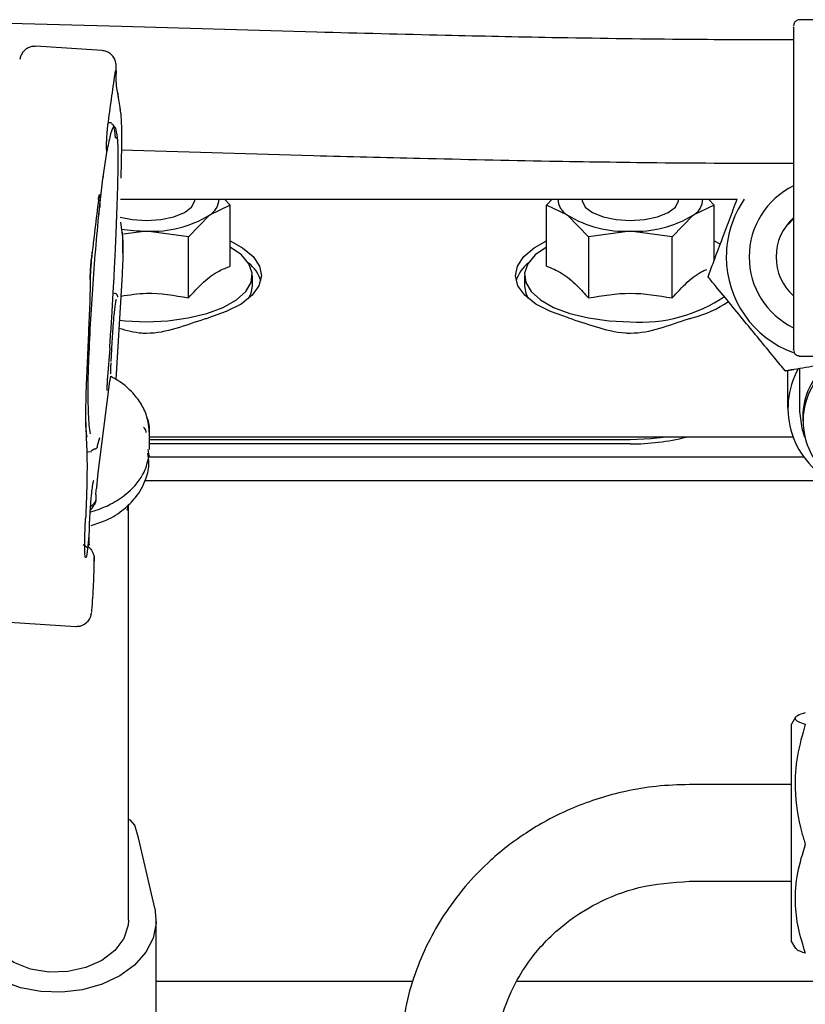
# Model space of a CAD drawing. Units: inches. Extents: x 4 to 301, y -220 to 193.
# Drawn here: x 56 to 59, y -167 to -163 of the extents above; entities that cross this region are included whole.
import ezdxf

# ---------------------------------------------------------------- set-up
doc = ezdxf.new("R2010")
doc.units = ezdxf.units.IN
doc.header["$MEASUREMENT"] = 0

msp = doc.modelspace()

# ---------------------------------------------------------------- linework, layer by layer
at = {"color": 7, "linetype": 'Continuous', "lineweight": 25, "ltscale": 18}
for p, q in [((56.3893, -163.0556), (55.6712, -163.0357)), ((59.0521, -163.0306), (58.8721, -163.0306)), ((57.1049, -163.0763), (56.3893, -163.0556)), ((58.851, -163.1047), (58.8289, -163.1047)), ((56.3185, -163.1438), (56.0759, -163.1281)), ((56.3706, -163.2289), (56.3704, -163.2056)), ((56.3865, -163.3591), (56.3746, -163.2936)), ((56.3872, -163.3725), (56.3852, -163.3561)), ((56.3534, -163.4084), (56.3414, -163.4077)), ((56.3212, -163.6146), (56.3367, -163.5086)), ((56.3893, -163.4916), (56.3868, -163.6104)), ((56.389, -163.5076), (57.0929, -163.5279)), ((58.851, -163.5469), (58.851, -164.2052)), ((58.8289, -163.5564), (58.851, -163.5564)), ((56.3056, -163.7549), (56.3213, -163.6138)), ((56.3098, -163.7191), (56.323, -163.604)), ((56.323, -163.604), (56.32, -163.6144)), ((56.3856, -163.6878), (58.6443, -163.6878)), ((56.6586, -163.6882), (56.6586, -163.6878)), ((56.7674, -163.6878), (56.7883, -163.7095)), ((57.9462, -163.7095), (57.9671, -163.6878)), ((58.0759, -163.6878), (58.0759, -163.6882)), ((58.4303, -163.6882), (58.4303, -163.6878)), ((58.5391, -163.6878), (58.56, -163.7095)), ((56.7883, -163.7095), (56.7116, -163.7464)), ((56.7883, -163.933), (56.7883, -163.7095)), ((57.9462, -163.933), (57.9462, -163.7095)), ((58.023, -163.7464), (57.9462, -163.7095)), ((58.56, -163.7095), (58.4832, -163.7464)), ((58.56, -163.9122), (58.56, -163.7095)), ((56.7116, -163.7464), (56.6349, -163.826)), ((58.0997, -163.826), (58.023, -163.7464)), ((58.4832, -163.7464), (58.4065, -163.826)), ((58.8329, -163.779), (58.851, -163.7596)), ((56.3899, -163.7901), (56.3877, -163.7725)), ((56.4815, -163.8047), (56.397, -163.8164)), ((56.6349, -163.826), (56.4815, -163.8047)), ((56.6349, -164.0495), (56.6349, -163.826)), ((58.2531, -163.8047), (58.0997, -163.826)), ((58.0997, -163.826), (58.0997, -164.0495)), ((58.4065, -163.826), (58.2531, -163.8047)), ((58.4065, -164.0495), (58.4065, -163.826)), ((58.56, -163.8406), (58.5832, -163.8525)), ((56.869, -164.0066), (56.869, -163.9668)), ((57.8656, -163.9668), (57.8656, -164.0066)), ((56.3899, -164.0037), (56.3688, -164.3485)), ((56.3636, -164.034), (56.3642, -164.0335)), ((56.3709, -164.0545), (56.3709, -164.0545)), ((56.2686, -164.1756), (56.2602, -164.3691)), ((56.3465, -164.234), (56.3381, -164.3382)), ((56.3517, -164.2827), (56.3538, -164.2369)), ((58.8711, -164.2622), (59.0503, -164.2622)), ((56.3507, -164.3366), (56.3507, -164.3365)), ((58.8207, -164.3168), (58.821, -164.3168)), ((58.821, -164.3168), (58.8513, -164.3118)), ((58.8289, -164.3155), (58.8289, -164.4532)), ((58.8732, -164.3081), (58.8732, -164.4649)), ((56.3254, -164.527), (56.3474, -164.3545)), ((58.8843, -164.4843), (58.8843, -164.4998)), ((56.2587, -164.5168), (56.2618, -164.5918)), ((56.3035, -164.6996), (56.3254, -164.527)), ((56.4922, -164.6041), (56.492, -164.5447)), ((58.7677, -164.5591), (56.4921, -164.5591)), ((58.849, -164.5591), (58.7677, -164.5591)), ((56.3097, -164.5617), (56.3011, -164.591)), ((56.3088, -164.5677), (56.3076, -164.5688)), ((58.2531, -164.5688), (56.4921, -164.5688)), ((58.2531, -164.5839), (56.4921, -164.5839)), ((56.2624, -164.6118), (56.2788, -164.6129)), ((56.2895, -164.6034), (56.2789, -164.6108)), ((56.4907, -164.6269), (56.4879, -164.604)), ((58.8903, -164.6324), (56.4857, -164.6324)), ((58.9894, -164.7198), (56.4745, -164.7198)), ((56.2958, -164.7693), (56.2958, -164.7891)), ((56.4099, -164.827), (56.4171, -164.804)), ((56.415, -166.3278), (56.415, -164.8107)), ((56.2699, -164.9472), (56.2709, -164.9537)), ((56.2792, -165.2093), (56.28, -165.2028)), ((56.2807, -165.2004), (56.2815, -165.194)), ((55.9794, -165.2365), (56.222, -165.2521)), ((58.8579, -165.5849), (58.8435, -165.6099)), ((58.8435, -166.4072), (58.8435, -165.6099)), ((58.8435, -165.8314), (58.4694, -165.8314)), ((56.4232, -165.9619), (56.415, -165.9589)), ((56.4388, -165.9806), (56.4232, -165.9619)), ((56.452, -166.0267), (56.4388, -165.9805)), ((56.5118, -166.2842), (56.452, -166.0267)), ((58.4694, -166.1857), (58.8435, -166.1857)), ((56.5169, -166.8201), (56.5169, -166.3278)), ((58.8435, -166.4072), (58.8579, -166.4322)), ((56.5169, -166.551), (57.4579, -166.551)), ((57.8381, -166.551), (59.1953, -166.551))]:
    msp.add_line(p, q, dxfattribs=at)
at = {"color": 7, "linetype": 'Continuous', "lineweight": 25, "ltscale": 18, "flags": 128}
for points in [[(56.4815, -163.7658), (56.5337, -163.7624), (56.5813, -163.7523), (56.62, -163.7366), (56.6464, -163.7165), (56.6581, -163.694), (56.6586, -163.6882)], [(58.0759, -163.6882), (58.0764, -163.694), (58.0882, -163.7165), (58.1146, -163.7366), (58.1533, -163.7523), (58.2009, -163.7624), (58.2531, -163.7658)], [(58.2531, -163.7658), (58.3053, -163.7624), (58.3529, -163.7523), (58.3916, -163.7366), (58.418, -163.7165), (58.4298, -163.694), (58.4303, -163.6882)], [(56.385, -163.7533), (56.4292, -163.7624), (56.4815, -163.7658)], [(56.4815, -164.1367), (56.5595, -164.1332), (56.6343, -164.1229), (56.7028, -164.1063), (56.7623, -164.0839), (56.8103, -164.0567), (56.8449, -164.0258), (56.8645, -163.9925), (56.8685, -163.9582), (56.8566, -163.9242), (56.8294, -163.892), (56.7883, -163.8631)], [(56.7883, -163.8406), (56.833, -163.8655), (56.8716, -163.8978), (56.895, -163.9327), (56.9022, -163.969), (56.893, -164.0052), (56.8677, -164.0399), (56.8274, -164.0718), (56.7736, -164.0996), (56.7084, -164.1222)], [(58.0262, -164.1222), (57.961, -164.0996), (57.9071, -164.0718), (57.8668, -164.0399), (57.8416, -164.0052), (57.8324, -163.969), (57.8396, -163.9327), (57.8629, -163.8978), (57.9015, -163.8655), (57.9462, -163.8406)], [(57.9462, -163.8631), (57.9052, -163.892), (57.8779, -163.9242), (57.8661, -163.9582), (57.87, -163.9925), (57.8897, -164.0258), (57.9242, -164.0567), (57.9722, -164.0839), (58.0317, -164.1063), (58.1003, -164.1229), (58.1751, -164.1332), (58.2531, -164.1367)], [(56.8552, -164.0515), (56.8645, -164.0324), (56.869, -164.0066)], [(57.8656, -164.0066), (57.87, -164.0324), (57.8793, -164.0515)], [(56.3821, -164.131), (56.4034, -164.1332), (56.4815, -164.1367)], [(58.8732, -164.4649), (58.881, -164.5269), (58.8914, -164.5591)], [(58.3841, -164.5591), (58.3278, -164.5657), (58.2531, -164.5688)], [(56.2711, -164.9474), (56.271, -164.9355), (56.271, -164.9212)], [(56.5118, -166.2842), (56.5165, -166.3394), (56.5052, -166.394), (56.4783, -166.4458), (56.437, -166.4924), (56.3831, -166.5319), (56.319, -166.5624), (56.2475, -166.5826), (56.1717, -166.5918), (56.0949, -166.5893), (56.0205, -166.5755), (55.9517, -166.5508), (55.8916, -166.5164), (55.8427, -166.4738), (55.8072, -166.4247), (55.7867, -166.3714)], [(56.415, -166.3278), (56.4138, -166.3461), (56.3982, -166.3948), (56.3656, -166.4388), (56.3183, -166.4753), (56.2595, -166.5018), (56.1931, -166.5164), (56.1238, -166.5181), (56.0562, -166.5069), (55.9949, -166.4834), (55.9442, -166.4494), (55.9074, -166.4071), (55.8872, -166.3594)]]:
    msp.add_lwpolyline(points, dxfattribs=at)
at = {"color": 7, "linetype": 'Continuous', "lineweight": 25, "ltscale": 324}
for centre, radius, start, end in [((58.9768, -163.8991), 0.2886, 115.8301, 244.1699), ((56.6743, -163.6836), 0.073, 300.7091, 356.7033), ((58.0619, -163.6826), 0.0748, 184.0117, 238.5759), ((58.4463, -163.6838), 0.0727, 300.5793, 356.8331), ((58.9777, -163.8991), 0.3731, 145.5083, 180.0014), ((56.5017, -163.4009), 0.4043, 267.1281, 301.2778), ((58.2328, -163.4009), 0.4043, 238.722, 272.872), ((58.2734, -163.4009), 0.4043, 267.1283, 301.278), ((58.9768, -163.8991), 0.1901, 131.3982, 228.6018), ((56.4804, -163.2275), 0.5771, 260.8276, 270.1066), ((58.9777, -163.8991), 0.3731, 179.9986, 249.9408), ((56.7762, -164.0239), 0.129, 16.7571, 52.2459), ((57.9583, -164.0239), 0.129, 127.7455, 163.2515), ((58.2921, -163.5939), 0.5442, 265.8906, 304.404), ((58.3834, -163.7296), 0.4042, 283.8253, 304.7693), ((59.1422, -164.4879), 0.258, 129.9448, 179.1975), ((59.1401, -164.4997), 0.2543, 123.2541, 234.8697), ((59.1334, -164.4539), 0.303, 151.4534, 244.7707), ((58.2581, -163.768), 0.8159, 269.649, 284.1775)]:
    msp.add_arc(centre, radius, start, end, dxfattribs=at)
at = {"color": 7, "linetype": 'Continuous', "lineweight": 25, "ltscale": 18}
for points, knots in [([(58.8732, -163.0306), (58.8704, -163.0309), (58.8661, -163.0314), (58.861, -163.0342), (58.8574, -163.037), (58.8545, -163.0406), (58.8518, -163.0457), (58.8513, -163.05), (58.851, -163.0528)], [0, 0, 0, 0, 0.239546, 0.368468, 0.500068, 0.63171, 0.760568, 1, 1, 1, 1]), ([(57.9653, -163.0964), (57.8352, -163.0938), (57.5477, -163.088), (57.2616, -163.0804), (57.1049, -163.0763)], [0, 0, 0, 0, 0.45248, 1, 1, 1, 1]), ([(58.851, -163.058), (58.851, -163.0568), (58.851, -163.0535), (58.851, -163.0934), (58.851, -163.1675), (58.851, -163.2681), (58.851, -163.3755), (58.851, -163.4773), (58.851, -163.5237), (58.851, -163.5469)], [0, 0, 0, 0, 0.076926, 0.230873, 0.385007, 0.53905, 0.692697, 0.846234, 1, 1, 1, 1]), ([(58.8289, -163.1047), (58.6983, -163.1044), (58.4098, -163.1037), (58.1226, -163.099), (57.9653, -163.0964)], [0, 0, 0, 0, 0.452481, 1, 1, 1, 1]), ([(56.0759, -163.1281), (56.0706, -163.1282), (56.0611, -163.1283), (56.0466, -163.1336), (56.0345, -163.1419), (56.0255, -163.153), (56.0214, -163.1614), (56.0188, -163.169), (56.0178, -163.1738), (56.0172, -163.1763)], [0, 0, 0, 0, 0.187109, 0.337735, 0.539925, 0.701014, 0.826793, 0.910059, 1, 1, 1, 1]), ([(56.3706, -163.2001), (56.3703, -163.1963), (56.3698, -163.1891), (56.3666, -163.1775), (56.359, -163.1638), (56.3471, -163.1531), (56.3333, -163.1459), (56.3238, -163.1445), (56.3185, -163.1438)], [0, 0, 0, 0, 0.135768, 0.257784, 0.460585, 0.665467, 0.814658, 1, 1, 1, 1]), ([(56.366, -163.2292), (56.3666, -163.2257), (56.3677, -163.2188), (56.3691, -163.2161), (56.3702, -163.2186), (56.3705, -163.2255), (56.3706, -163.2289)], [0, 0, 0, 0, 0.2497239, 0.500053, 0.7503409, 1, 1, 1, 1]), ([(56.3745, -163.2934), (56.3731, -163.2861), (56.3703, -163.2714), (56.3701, -163.2214), (56.3701, -163.1962)], [0, 0, 0, 0, 0.496554, 1, 1, 1, 1]), ([(56.3402, -163.4166), (56.3445, -163.3845), (56.3531, -163.3203), (56.3617, -163.2596), (56.366, -163.2292)], [0, 0, 0, 0, 0.4999752, 1, 1, 1, 1]), ([(56.378, -163.317), (56.3784, -163.3095), (56.3787, -163.3013), (56.3747, -163.2946), (56.3744, -163.2941)], [0, 0, 0, 0, 0.917649, 1, 1, 1, 1]), ([(56.3872, -163.3725), (56.3881, -163.3875), (56.3899, -163.4177), (56.3895, -163.4669), (56.3893, -163.4916)], [0, 0, 0, 0, 0.499905, 1, 1, 1, 1]), ([(56.3362, -163.5118), (56.3359, -163.5108), (56.3354, -163.5089), (56.335, -163.5007), (56.335, -163.4892), (56.3355, -163.475), (56.3363, -163.4593), (56.3374, -163.4434), (56.3387, -163.4285), (56.3397, -163.4206), (56.3402, -163.4166)], [0, 0, 0, 0, 0.124987, 0.249948, 0.374984, 0.500005, 0.624961, 0.749975, 0.875179, 1, 1, 1, 1]), ([(56.3762, -163.4756), (56.3744, -163.4591), (56.3718, -163.4368), (56.3664, -163.423), (56.3601, -163.4204), (56.3502, -163.4416), (56.3417, -163.4848), (56.3374, -163.5064)], [0, 0, 0, 0, 0.243189, 0.328911, 0.50016, 0.750096, 1, 1, 1, 1]), ([(56.3532, -163.4117), (56.3556, -163.4122), (56.3613, -163.4134), (56.3646, -163.4448), (56.3666, -163.4627)], [0, 0, 0, 0, 0.428669, 1, 1, 1, 1]), ([(56.3762, -163.4756), (56.3764, -163.4748), (56.3768, -163.4734), (56.3766, -163.4711), (56.376, -163.4689), (56.3748, -163.467), (56.3732, -163.4653), (56.3712, -163.4639), (56.369, -163.463), (56.3674, -163.4628), (56.3666, -163.4627)], [0, 0, 0, 0, 0.125001, 0.249966, 0.374981, 0.500051, 0.625028, 0.750025, 0.874999, 1, 1, 1, 1]), ([(56.3778, -163.5599), (56.3779, -163.5425), (56.3782, -163.5076), (56.3769, -163.4862), (56.3762, -163.4756)], [0, 0, 0, 0, 0.49995, 1, 1, 1, 1]), ([(56.3374, -163.5064), (56.3371, -163.5092), (56.3367, -163.5126), (56.3365, -163.5122), (56.3365, -163.5121)], [0, 0, 0, 0, 0.803751, 1, 1, 1, 1]), ([(57.0929, -163.5279), (57.2228, -163.5314), (57.5101, -163.539), (57.7988, -163.5449), (57.9569, -163.5481)], [0, 0, 0, 0, 0.452483, 1, 1, 1, 1]), ([(57.9569, -163.5481), (58.0881, -163.5503), (58.378, -163.5552), (58.6694, -163.556), (58.8289, -163.5564)], [0, 0, 0, 0, 0.452485, 1, 1, 1, 1]), ([(56.3465, -164.234), (56.3477, -164.2171), (56.3507, -164.1741), (56.3555, -164.1007), (56.3602, -164.0198), (56.3642, -163.9445), (56.3677, -163.8732), (56.371, -163.796), (56.3743, -163.7071), (56.3766, -163.6265), (56.3775, -163.5783), (56.3778, -163.5599)], [0, 0, 0, 0, 0.071289, 0.180857, 0.306993, 0.410512, 0.500036, 0.61412, 0.75006, 0.904916, 1, 1, 1, 1]), ([(56.3054, -163.6894), (56.3011, -163.7249), (56.2925, -163.7959), (56.284, -163.8698), (56.2797, -163.9067)], [0, 0, 0, 0, 0.5000292, 1, 1, 1, 1]), ([(56.3054, -163.6894), (56.3059, -163.6861), (56.3069, -163.6787), (56.3081, -163.673), (56.3093, -163.6703), (56.3103, -163.6722), (56.3108, -163.6803), (56.3108, -163.6914), (56.3105, -163.7043), (56.31, -163.7141), (56.3098, -163.7191)], [0, 0, 0, 0, 0.114928, 0.254225, 0.348641, 0.49967, 0.641288, 0.762401, 0.876693, 1, 1, 1, 1]), ([(58.5376, -163.9719), (58.5444, -163.9536), (58.5597, -163.9129), (58.587, -163.8402), (58.6157, -163.7639), (58.6349, -163.7129), (58.6443, -163.6878)], [0, 0, 0, 0, 0.2136726, 0.4746329, 0.7425854, 1, 1, 1, 1]), ([(56.306, -163.7532), (56.3067, -163.7478), (56.3081, -163.7368), (56.3092, -163.7251), (56.3098, -163.7191)], [0, 0, 0, 0, 0.4959309, 1, 1, 1, 1]), ([(56.2686, -164.3205), (56.2703, -164.2747), (56.2739, -164.1833), (56.2827, -164.0351), (56.2934, -163.8877), (56.3018, -163.798), (56.306, -163.7532)], [0, 0, 0, 0, 0.2499911, 0.4999894, 0.7499816, 1, 1, 1, 1]), ([(56.3947, -163.8859), (56.3948, -163.88), (56.3954, -163.8561), (56.3949, -163.8227), (56.3919, -163.8024), (56.3902, -163.7913)], [0, 0, 0, 0, 0.128486, 0.520446, 1, 1, 1, 1]), ([(56.3917, -163.8084), (56.3928, -163.8173), (56.3946, -163.8306), (56.3949, -163.8641), (56.3948, -163.8851), (56.3945, -163.8966), (56.3944, -163.9009)], [0, 0, 0, 0, 0.498183, 0.748977, 0.90713, 1, 1, 1, 1]), ([(56.2752, -163.9815), (56.2774, -163.9487), (56.2797, -163.9143), (56.2825, -163.883), (56.2826, -163.8816)], [0, 0, 0, 0, 0.955718, 1, 1, 1, 1]), ([(56.2753, -163.9768), (56.2754, -163.973), (56.2755, -163.9664), (56.276, -163.9544), (56.2767, -163.9416), (56.2776, -163.9285), (56.2786, -163.9164), (56.2793, -163.91), (56.2797, -163.9067)], [0, 0, 0, 0, 0.183723, 0.325459, 0.500313, 0.693836, 0.84174, 1, 1, 1, 1]), ([(56.3944, -163.9009), (56.394, -163.9169), (56.3931, -163.949), (56.391, -163.9855), (56.3899, -164.0037)], [0, 0, 0, 0, 0.500264, 1, 1, 1, 1]), ([(56.6349, -164.0495), (56.6531, -164.0292), (56.6902, -163.9879), (56.7423, -163.9509), (56.7747, -163.9383), (56.7883, -163.933)], [0, 0, 0, 0, 0.3599219, 0.7307474, 1, 1, 1, 1]), ([(57.9462, -163.933), (57.9645, -163.9404), (58.0016, -163.9554), (58.0537, -163.9976), (58.0861, -164.0341), (58.0997, -164.0495)], [0, 0, 0, 0, 0.3599238, 0.7307437, 1, 1, 1, 1]), ([(58.4065, -164.0495), (58.4248, -164.0293), (58.4618, -163.9883), (58.5048, -163.9564), (58.5283, -163.9467), (58.533, -163.9448)], [0, 0, 0, 0, 0.437465, 0.888172, 1, 1, 1, 1]), ([(56.2753, -163.9768), (56.2748, -164.0067), (56.2739, -164.0665), (56.2704, -164.1392), (56.2686, -164.1756)], [0, 0, 0, 0, 0.49997, 1, 1, 1, 1]), ([(58.8207, -164.3168), (58.8083, -164.3017), (58.7807, -164.2681), (58.7313, -164.208), (58.6775, -164.1425), (58.6215, -164.0742), (58.5722, -164.0141), (58.5464, -163.9828), (58.5376, -163.9719)], [0, 0, 0, 0, 0.144005, 0.31988, 0.500463, 0.695269, 0.894804, 1, 1, 1, 1]), ([(56.359, -164.1623), (56.3592, -164.1592), (56.3604, -164.1416), (56.3625, -164.1157), (56.3654, -164.0889), (56.3683, -164.0674), (56.3701, -164.0592), (56.3711, -164.0545)], [0, 0, 0, 0, 0.0655609, 0.3707904, 0.5568404, 0.7427037, 1, 1, 1, 1]), ([(56.3764, -164.0472), (56.376, -164.0454), (56.3755, -164.0428), (56.3744, -164.0398), (56.3728, -164.0372), (56.3705, -164.0351), (56.3677, -164.0334), (56.3656, -164.0331), (56.3642, -164.0328)], [0, 0, 0, 0, 0.381784, 0.538285, 0.703343, 0.805223, 0.877451, 1, 1, 1, 1]), ([(56.3875, -164.0428), (56.4188, -164.038), (56.5013, -164.0252), (56.5837, -164.0402), (56.6349, -164.0495)], [0, 0, 0, 0, 0.379658, 1, 1, 1, 1]), ([(58.0997, -164.0495), (58.1508, -164.0409), (58.2531, -164.0237), (58.3554, -164.0409), (58.4065, -164.0495)], [0, 0, 0, 0, 0.500004, 1, 1, 1, 1]), ([(56.3804, -164.16), (56.4082, -164.1679), (56.4414, -164.1774), (56.5125, -164.1792), (56.5923, -164.1629), (56.6664, -164.1344), (56.7036, -164.1235), (56.7084, -164.1222)], [0, 0, 0, 0, 0.251328, 0.300015, 0.618322, 0.951335, 1, 1, 1, 1]), ([(58.0262, -164.1222), (58.0584, -164.133), (58.1242, -164.1552), (58.2037, -164.177), (58.2841, -164.1793), (58.364, -164.1628), (58.4381, -164.1344), (58.4753, -164.1235), (58.48, -164.1222)], [0, 0, 0, 0, 0.227479, 0.465226, 0.500004, 0.727371, 0.965239, 1, 1, 1, 1]), ([(56.3538, -164.2369), (56.3547, -164.2245), (56.3565, -164.1997), (56.3581, -164.1748), (56.359, -164.1623)], [0, 0, 0, 0, 0.5000066, 1, 1, 1, 1]), ([(58.851, -164.2052), (58.851, -164.2126), (58.851, -164.23), (58.851, -164.2407), (58.851, -164.2383), (58.851, -164.2375)], [0, 0, 0, 0, 0.337459, 0.796152, 1, 1, 1, 1]), ([(59.261, -164.244), (59.2416, -164.2472), (59.1987, -164.2543), (59.122, -164.2669), (59.0384, -164.2808), (58.9512, -164.2952), (58.8746, -164.3079), (58.8345, -164.3145), (58.8207, -164.3168)], [0, 0, 0, 0, 0.144011, 0.319889, 0.500484, 0.695299, 0.894845, 1, 1, 1, 1]), ([(58.851, -164.2386), (58.8512, -164.2418), (58.8515, -164.246), (58.8542, -164.2511), (58.8571, -164.2551), (58.8612, -164.2586), (58.8673, -164.2612), (58.8711, -164.2616), (58.8732, -164.2617)], [0, 0, 0, 0, 0.345407, 0.448383, 0.51435, 0.710398, 0.846968, 1, 1, 1, 1]), ([(56.3509, -164.321), (56.351, -164.3145), (56.351, -164.3043), (56.3515, -164.2915), (56.3516, -164.2868)], [0, 0, 0, 0, 0.635622, 1, 1, 1, 1]), ([(56.2675, -164.4251), (56.2673, -164.4104), (56.2669, -164.3811), (56.268, -164.3407), (56.2686, -164.3205)], [0, 0, 0, 0, 0.500009, 1, 1, 1, 1]), ([(56.3381, -164.3382), (56.338, -164.3406), (56.3376, -164.3452), (56.3377, -164.3554), (56.3377, -164.3625), (56.3377, -164.3674)], [0, 0, 0, 0, 0.245215, 0.484655, 1, 1, 1, 1]), ([(56.3474, -164.3545), (56.3481, -164.3495), (56.3493, -164.3409), (56.3503, -164.3379), (56.3507, -164.3366)], [0, 0, 0, 0, 0.58632, 1, 1, 1, 1]), ([(56.3507, -164.3269), (56.351, -164.3237), (56.3514, -164.3199), (56.3502, -164.3163), (56.35, -164.3157)], [0, 0, 0, 0, 0.840964, 1, 1, 1, 1]), ([(56.4922, -164.5459), (56.4901, -164.524), (56.4864, -164.485), (56.4611, -164.4336), (56.432, -164.3968), (56.3964, -164.3635), (56.3683, -164.347), (56.3506, -164.3367)], [0, 0, 0, 0, 0.2615382, 0.4659448, 0.6630046, 0.788476, 1, 1, 1, 1]), ([(56.2602, -164.3691), (56.2594, -164.3976), (56.2578, -164.4547), (56.2584, -164.4961), (56.2587, -164.5168)], [0, 0, 0, 0, 0.50002, 1, 1, 1, 1]), ([(56.3377, -164.3885), (56.3377, -164.3883), (56.3377, -164.3879), (56.3375, -164.3853), (56.3374, -164.3817), (56.3374, -164.3758), (56.3376, -164.3703), (56.3377, -164.367)], [0, 0, 0, 0, 0.141132, 0.315275, 0.485428, 0.682692, 1, 1, 1, 1]), ([(56.2757, -164.5466), (56.2743, -164.537), (56.2704, -164.5096), (56.2687, -164.4584), (56.2675, -164.4251)], [0, 0, 0, 0, 0.349226, 1, 1, 1, 1]), ([(56.2638, -164.5583), (56.2623, -164.5495), (56.26, -164.5358), (56.259, -164.5092), (56.2586, -164.4998)], [0, 0, 0, 0, 0.647936, 1, 1, 1, 1]), ([(56.4804, -164.5428), (56.4802, -164.5412), (56.4797, -164.5339), (56.4747, -164.5274), (56.4708, -164.5224)], [0, 0, 0, 0, 0.22059, 1, 1, 1, 1]), ([(56.4919, -164.5451), (56.4919, -164.5436), (56.4929, -164.5247), (56.492, -164.5047), (56.4828, -164.4886), (56.4827, -164.4884)], [0, 0, 0, 0, 0.083503, 0.990326, 1, 1, 1, 1]), ([(56.2618, -164.5918), (56.2624, -164.6069), (56.2637, -164.6371), (56.2634, -164.7009), (56.2618, -164.774), (56.2593, -164.8292), (56.2581, -164.8568)], [0, 0, 0, 0, 0.249904, 0.499957, 0.750033, 1, 1, 1, 1]), ([(56.3011, -164.591), (56.3011, -164.5918), (56.3013, -164.5934), (56.3008, -164.5958), (56.2998, -164.598), (56.2984, -164.6), (56.2965, -164.6016), (56.2943, -164.6027), (56.292, -164.6034), (56.2903, -164.6034), (56.2895, -164.6034)], [0, 0, 0, 0, 0.124939, 0.249976, 0.374997, 0.49999, 0.624924, 0.749956, 0.875034, 1, 1, 1, 1]), ([(56.2736, -164.8335), (56.2842, -164.8304), (56.3136, -164.8219), (56.3624, -164.7993), (56.4251, -164.7567), (56.4748, -164.6963), (56.486, -164.6475), (56.4907, -164.6269)], [0, 0, 0, 0, 0.090993, 0.250538, 0.456076, 0.771695, 1, 1, 1, 1]), ([(56.2788, -164.8824), (56.2977, -164.8766), (56.3426, -164.8628), (56.3973, -164.8263), (56.4486, -164.776), (56.4798, -164.7186), (56.4931, -164.6613), (56.4881, -164.6298), (56.4862, -164.6178)], [0, 0, 0, 0, 0.141408, 0.3373706, 0.5013623, 0.7262889, 0.8954093, 1, 1, 1, 1]), ([(56.4909, -164.627), (56.4909, -164.6274), (56.4908, -164.6279), (56.4904, -164.6283), (56.4903, -164.6284)], [0, 0, 0, 0, 0.85311, 1, 1, 1, 1]), ([(56.3002, -164.7333), (56.3007, -164.7272), (56.3017, -164.7145), (56.3028, -164.7046), (56.3035, -164.6996)], [0, 0, 0, 0, 0.485808, 1, 1, 1, 1]), ([(56.2869, -164.7177), (56.286, -164.7211), (56.2846, -164.7269), (56.2822, -164.7424), (56.2805, -164.7556), (56.2792, -164.7677), (56.2782, -164.7778), (56.2765, -164.7954), (56.2742, -164.8247), (56.2727, -164.8507), (56.2719, -164.8671), (56.2718, -164.8697), (56.2718, -164.8701)], [0, 0, 0, 0, 0.155649, 0.263798, 0.414418, 0.435721, 0.492885, 0.598504, 0.734167, 0.956964, 0.994846, 1, 1, 1, 1]), ([(56.2957, -164.7694), (56.2959, -164.7662), (56.2963, -164.7599), (56.2987, -164.7471), (56.2997, -164.7382), (56.3002, -164.7333)], [0, 0, 0, 0, 0.313197, 0.623767, 1, 1, 1, 1]), ([(56.274, -164.8267), (56.2795, -164.8215), (56.2876, -164.8137), (56.2914, -164.8032), (56.2927, -164.7998)], [0, 0, 0, 0, 0.672168, 1, 1, 1, 1]), ([(56.2959, -164.7891), (56.2957, -164.7896), (56.2951, -164.7909), (56.2932, -164.7949), (56.2889, -164.8021), (56.2827, -164.81), (56.2768, -164.814), (56.2748, -164.8154)], [0, 0, 0, 0, 0.046848, 0.128749, 0.395089, 0.790443, 1, 1, 1, 1]), ([(56.2958, -164.7891), (56.2955, -164.7917), (56.2947, -164.7969), (56.2927, -164.8032), (56.2901, -164.8063), (56.2897, -164.8068)], [0, 0, 0, 0, 0.450711, 0.907151, 1, 1, 1, 1]), ([(56.256, -164.9875), (56.2556, -164.9705), (56.255, -164.9394), (56.2566, -164.8883), (56.2579, -164.8616), (56.2581, -164.8568)], [0, 0, 0, 0, 0.4993995, 0.9099568, 1, 1, 1, 1]), ([(56.2718, -164.8701), (56.2717, -164.8759), (56.2716, -164.8877), (56.2712, -164.8999), (56.271, -164.906)], [0, 0, 0, 0, 0.4949997, 1, 1, 1, 1]), ([(56.271, -164.906), (56.2704, -164.9138), (56.2692, -164.9311), (56.2671, -164.9531), (56.2647, -164.974), (56.2622, -164.9912), (56.2606, -164.9967), (56.2598, -164.9994)], [0, 0, 0, 0, 0.177752, 0.394536, 0.541919, 0.779757, 1, 1, 1, 1]), ([(56.2493, -164.9521), (56.2494, -164.9521), (56.2527, -164.9541), (56.257, -164.9579), (56.2646, -164.9639), (56.2678, -164.9635), (56.2695, -164.9569), (56.2699, -164.9505), (56.27, -164.948)], [0, 0, 0, 0, 0.004939, 0.136994, 0.284472, 0.642045, 0.860957, 1, 1, 1, 1]), ([(56.2584, -165.0007), (56.2583, -165.0009), (56.2577, -165.0017), (56.2568, -164.9982), (56.2563, -164.9912), (56.256, -164.9875)], [0, 0, 0, 0, 0.093418, 0.513175, 1, 1, 1, 1]), ([(56.2695, -164.9621), (56.2711, -164.9633), (56.2781, -164.9683), (56.2846, -164.9809), (56.2893, -164.9953), (56.2904, -165.0061), (56.2901, -165.0117), (56.29, -165.0137)], [0, 0, 0, 0, 0.101911, 0.443705, 0.707667, 0.893205, 1, 1, 1, 1]), ([(56.2815, -165.194), (56.2826, -165.1781), (56.2849, -165.1461), (56.2875, -165.0983), (56.2893, -165.0528), (56.2898, -165.0267), (56.29, -165.0137)], [0, 0, 0, 0, 0.249924, 0.499994, 0.750066, 1, 1, 1, 1]), ([(56.29, -165.0137), (56.2902, -165.0113), (56.2905, -165.0066), (56.2896, -165.0019), (56.2891, -164.9995)], [0, 0, 0, 0, 0.499945, 1, 1, 1, 1]), ([(56.279, -165.2026), (56.2789, -165.2047), (56.2787, -165.2074), (56.2765, -165.2093), (56.2761, -165.2097)], [0, 0, 0, 0, 0.792716, 1, 1, 1, 1]), ([(56.222, -165.2521), (56.2264, -165.2521), (56.2349, -165.2521), (56.2499, -165.2474), (56.2641, -165.2377), (56.2746, -165.223), (56.2778, -165.2133), (56.2792, -165.2093)], [0, 0, 0, 0, 0.168325, 0.32519, 0.603404, 0.831175, 1, 1, 1, 1]), ([(58.8939, -165.5682), (58.883, -165.5719), (58.8611, -165.5793), (58.853, -165.5903), (58.8648, -165.6008), (58.8841, -165.6073), (58.8939, -165.6106)], [0, 0, 0, 0, 0.264615, 0.534966, 0.765354, 1, 1, 1, 1]), ([(58.8939, -165.6106), (58.883, -165.6488), (58.8611, -165.726), (58.8515, -165.8609), (58.8693, -165.9701), (58.8896, -166.0368), (58.8939, -166.0509)], [0, 0, 0, 0, 0.26472, 0.535182, 0.901845, 1, 1, 1, 1]), ([(58.4694, -165.8315), (58.4289, -165.8327), (58.3503, -165.8352), (58.2067, -165.8595), (58.0712, -165.9019), (57.952, -165.9592), (57.8746, -166.0056), (57.8054, -166.0545), (57.7333, -166.1145), (57.6531, -166.1961), (57.579, -166.2924), (57.516, -166.3993), (57.4669, -166.5114), (57.4291, -166.6359), (57.4183, -166.7239), (57.4127, -166.7688)], [0, 0, 0, 0, 0.07686, 0.149209, 0.276304, 0.345877, 0.402011, 0.449326, 0.508924, 0.582913, 0.67067, 0.744815, 0.825188, 0.910692, 1, 1, 1, 1]), ([(58.8939, -166.0509), (58.883, -166.0854), (58.8611, -166.1553), (58.853, -166.2587), (58.8648, -166.3577), (58.8841, -166.4183), (58.8939, -166.4489)], [0, 0, 0, 0, 0.264614, 0.534966, 0.765351, 1, 1, 1, 1]), ([(57.7593, -166.8141), (57.7664, -166.7641), (57.7794, -166.6715), (57.8319, -166.5538), (57.8883, -166.4676), (57.9489, -166.3976), (58.0256, -166.3289), (58.1374, -166.2583), (58.2895, -166.1986), (58.407, -166.1901), (58.4694, -166.1856)], [0, 0, 0, 0, 0.14894, 0.276099, 0.375527, 0.449274, 0.544197, 0.670809, 0.825301, 1, 1, 1, 1]), ([(58.8939, -166.4489), (58.8823, -166.4452), (58.8637, -166.4393), (58.8611, -166.4332), (58.8601, -166.4309)], [0, 0, 0, 0, 0.622562, 1, 1, 1, 1])]:
    msp.add_open_spline(points, degree=3, knots=knots, dxfattribs=at)

doc.saveas('drawing.dxf')
